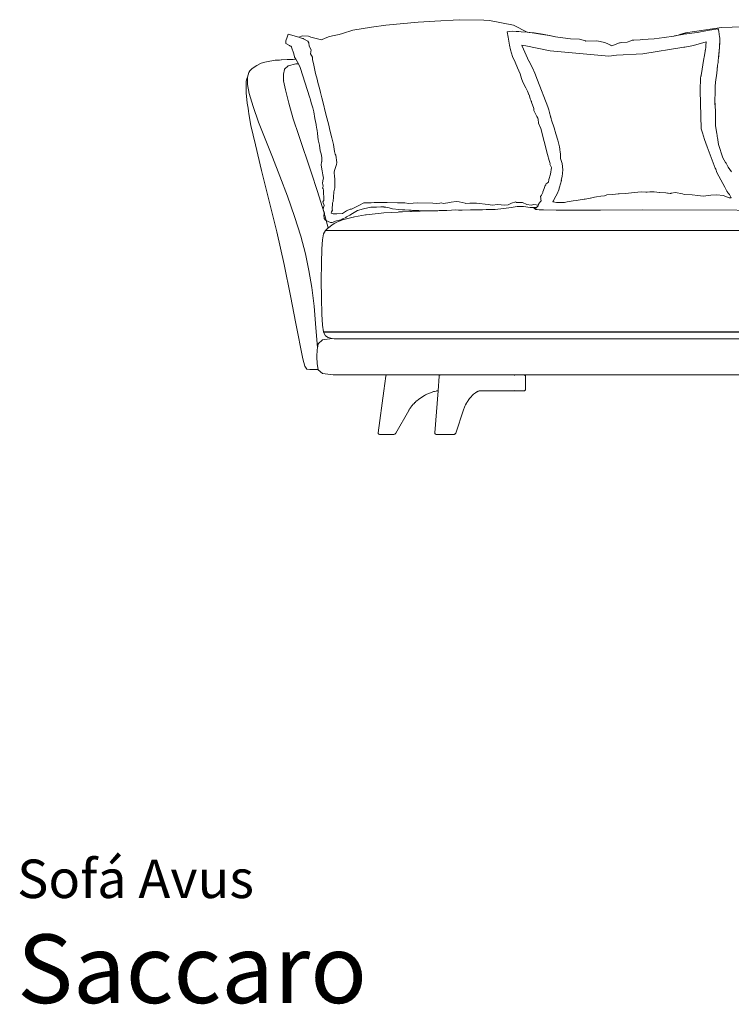
# Model space of a CAD drawing. Units: inches. Extents: x 0 to 19.5, y 0 to 15.7.
# Drawn here: x 0 to 6.1, y 0 to 8.5 of the extents above; entities that cross this region are included whole.
import ezdxf
from ezdxf.enums import TextEntityAlignment as Align

# ---------------------------------------------------------------- set-up
doc = ezdxf.new("R2010")
doc.units = ezdxf.units.IN
doc.header["$LTSCALE"] = 0.03937
doc.header["$MEASUREMENT"] = 0
doc.layers.get('0').update_dxf_attribs({"lineweight": 0})
doc.styles.add('Saccaro', font='arial.ttf', dxfattribs={"height": 0.15748})
doc.styles.get("Standard").update_dxf_attribs({"font": 'arial.ttf'})

msp = doc.modelspace()

# ---------------------------------------------------------------- linework, layer by layer
for p, q in [((2.8876, 8.3715), (3.0487, 8.3989)), ((3.0487, 8.3989), (3.1712, 8.4168)), ((3.4505, 8.4415), (3.1712, 8.4168)), ((3.592, 8.4505), (3.4505, 8.4415)), ((3.592, 8.4505), (3.8022, 8.4629)), ((3.8022, 8.4629), (4.0139, 8.4579)), ((4.0635, 8.4563), (4.0139, 8.4579)), ((4.0635, 8.4563), (4.2707, 8.4144)), ((4.3884, 8.3558), (4.2707, 8.4144)), ((6.0587, 8.3964), (5.7488, 8.3487)), ((5.976, 8.3756), (6.0282, 8.3856)), ((6.0325, 8.3744), (6.0282, 8.3856)), ((6.0587, 8.3964), (6.4776, 8.4095)), ((2.3121, 8.2817), (2.3216, 8.3118)), ((2.3216, 8.3118), (2.3301, 8.3384)), ((2.3301, 8.3384), (2.4227, 8.3117)), ((2.4242, 8.3127), (2.4227, 8.3117)), ((2.4227, 8.3117), (2.4476, 8.3045)), ((2.4476, 8.3045), (2.4547, 8.3025)), ((2.4547, 8.3025), (2.4611, 8.3007)), ((2.5067, 8.3224), (2.4548, 8.3249)), ((2.4611, 8.3007), (2.4642, 8.299)), ((2.4642, 8.299), (2.5017, 8.2789)), ((2.5259, 8.3134), (2.5067, 8.3224)), ((2.5259, 8.3134), (2.6196, 8.29)), ((2.6486, 8.3041), (2.6196, 8.29)), ((2.6486, 8.3041), (2.6862, 8.3186)), ((2.6862, 8.3186), (2.7271, 8.3284)), ((2.7271, 8.3284), (2.7703, 8.3366)), ((2.7703, 8.3366), (2.799, 8.3432)), ((2.8876, 8.3715), (2.799, 8.3432)), ((4.215, 8.3592), (4.2617, 8.3628)), ((4.2244, 8.3117), (4.215, 8.3592)), ((4.2617, 8.3628), (4.2934, 8.3619)), ((4.2987, 8.3625), (4.2934, 8.3619)), ((4.2934, 8.3619), (4.2963, 8.3618)), ((4.2987, 8.3625), (4.2963, 8.3618)), ((4.2963, 8.3618), (4.3143, 8.3613)), ((4.3143, 8.3613), (4.2987, 8.3625)), ((4.3143, 8.3613), (4.3172, 8.3612)), ((4.3172, 8.3612), (4.3362, 8.3597)), ((4.3884, 8.3558), (4.3362, 8.3597)), ((4.3362, 8.3597), (4.3892, 8.3554)), ((4.3886, 8.3557), (4.3884, 8.3558)), ((4.3885, 8.3557), (4.3884, 8.3558)), ((4.3886, 8.3557), (4.3885, 8.3557)), ((4.3913, 8.3555), (4.3886, 8.3557)), ((4.3894, 8.3552), (4.3892, 8.3554)), ((4.3894, 8.3552), (4.3908, 8.3551)), ((4.3908, 8.3551), (4.3898, 8.3554)), ((4.3908, 8.3551), (4.404, 8.354)), ((4.404, 8.354), (4.3913, 8.3555)), ((4.404, 8.354), (4.4048, 8.354)), ((4.4048, 8.354), (4.4096, 8.3534)), ((4.4096, 8.3534), (4.4098, 8.3536)), ((4.4096, 8.3534), (4.4097, 8.3534)), ((4.4097, 8.3534), (4.4099, 8.3534)), ((4.4098, 8.3536), (4.4099, 8.3534)), ((4.4099, 8.3534), (4.4104, 8.3533)), ((4.4104, 8.3533), (4.4133, 8.353)), ((4.4133, 8.353), (4.414, 8.3529)), ((4.414, 8.3529), (4.5391, 8.3336)), ((4.4469, 8.3492), (4.414, 8.3529)), ((4.5207, 8.3377), (4.4469, 8.3492)), ((4.5949, 8.323), (4.5207, 8.3377)), ((4.5391, 8.3336), (4.5762, 8.326)), ((4.5762, 8.326), (4.6313, 8.3155)), ((4.6313, 8.3155), (4.5949, 8.323)), ((4.6313, 8.3155), (4.6504, 8.3118)), ((4.6504, 8.3118), (4.7614, 8.2983)), ((4.7614, 8.2983), (4.8378, 8.2947)), ((4.8378, 8.2947), (4.8906, 8.2798)), ((5.3777, 8.2921), (5.4805, 8.2981)), ((5.4805, 8.2981), (5.5669, 8.3085)), ((5.5669, 8.3085), (5.6505, 8.3219)), ((5.6898, 8.3303), (5.6505, 8.3219)), ((5.6505, 8.3219), (5.6554, 8.3227)), ((5.6554, 8.3227), (5.6879, 8.3296)), ((5.6879, 8.3296), (5.7005, 8.3323)), ((5.6898, 8.3303), (5.6879, 8.3296)), ((5.69, 8.3304), (5.6898, 8.3303)), ((5.7008, 8.3345), (5.69, 8.3304)), ((5.7005, 8.3323), (5.69, 8.3304)), ((5.7005, 8.3323), (5.7074, 8.3338)), ((5.7488, 8.3487), (5.7008, 8.3345)), ((5.7074, 8.3338), (5.7252, 8.3368)), ((5.7252, 8.3368), (5.7472, 8.3406)), ((5.7424, 8.3399), (5.7252, 8.3368)), ((5.7472, 8.3406), (5.7424, 8.3399)), ((5.7472, 8.3406), (5.76, 8.3427)), ((5.7526, 8.3412), (5.7472, 8.3406)), ((5.76, 8.3427), (5.8509, 8.3541)), ((5.8788, 8.3583), (5.8509, 8.3541)), ((5.8509, 8.3541), (5.8678, 8.3561)), ((5.8678, 8.3561), (5.8788, 8.3583)), ((5.8788, 8.3583), (5.9425, 8.3706)), ((5.9425, 8.3706), (5.9573, 8.3723)), ((5.9573, 8.3723), (5.9752, 8.3756)), ((5.9752, 8.3756), (5.976, 8.3756)), ((6.0377, 8.3607), (6.0325, 8.3744)), ((6.0437, 8.3155), (6.0377, 8.3607)), ((6.0449, 8.3066), (6.0437, 8.3155)), ((6.0449, 8.3066), (6.0443, 8.2769)), ((2.3103, 8.259), (2.3121, 8.2817)), ((2.3385, 8.2436), (2.3103, 8.259)), ((2.3439, 8.2406), (2.3385, 8.2436)), ((2.3464, 8.2393), (2.3439, 8.2406)), ((2.3521, 8.2361), (2.3464, 8.2393)), ((2.3533, 8.2355), (2.3521, 8.2361)), ((2.3533, 8.2355), (2.3598, 8.2286)), ((2.3598, 8.2286), (2.3615, 8.2268)), ((2.3806, 8.17), (2.3615, 8.2268)), ((2.5017, 8.2789), (2.5087, 8.2639)), ((2.5087, 8.2639), (2.5121, 8.2348)), ((2.5121, 8.2348), (2.53, 8.2037)), ((4.2368, 8.2451), (4.2448, 8.2027)), ((4.3455, 8.2351), (4.3413, 8.2448)), ((4.377, 8.2372), (4.3413, 8.2448)), ((4.3561, 8.2109), (4.3455, 8.2351)), ((4.3562, 8.2107), (4.3561, 8.2109)), ((4.3774, 8.2371), (4.377, 8.2372)), ((4.8906, 8.2798), (4.8922, 8.2793)), ((4.8922, 8.2793), (4.9882, 8.2803)), ((4.9882, 8.2803), (5.0558, 8.2657)), ((5.0867, 8.2524), (5.0558, 8.2657)), ((5.0867, 8.2524), (5.105, 8.2437)), ((5.105, 8.2437), (5.1074, 8.2425)), ((5.1086, 8.2419), (5.1074, 8.2425)), ((5.1086, 8.2419), (5.1094, 8.2416)), ((5.1094, 8.2416), (5.1168, 8.238)), ((5.1168, 8.238), (5.182, 8.2627)), ((5.182, 8.2627), (5.1822, 8.2628)), ((5.1822, 8.2628), (5.1878, 8.2649)), ((5.1878, 8.2649), (5.1963, 8.2654)), ((5.1963, 8.2654), (5.248, 8.2687)), ((5.248, 8.2687), (5.281, 8.2821)), ((5.281, 8.2821), (5.2924, 8.2868)), ((5.2924, 8.2868), (5.3064, 8.2876)), ((5.3606, 8.291), (5.3064, 8.2876)), ((5.361, 8.2911), (5.3606, 8.291)), ((5.361, 8.2911), (5.3777, 8.2921)), ((5.3835, 8.1681), (5.7347, 8.2259)), ((5.744, 8.2275), (5.7347, 8.2259)), ((5.744, 8.2275), (5.818, 8.2397)), ((5.9269, 8.2711), (5.818, 8.2397)), ((5.9219, 8.2094), (5.9241, 8.2214)), ((5.9241, 8.2214), (5.9252, 8.2402)), ((5.9252, 8.2402), (5.9269, 8.2711)), ((6.0424, 8.2269), (6.0336, 8.1419)), ((6.0392, 8.1894), (6.0424, 8.2269)), ((6.0424, 8.2272), (6.0425, 8.228)), ((6.0424, 8.2269), (6.0424, 8.2272)), ((6.0425, 8.228), (6.0432, 8.2369)), ((6.0435, 8.2383), (6.0432, 8.2369)), ((6.0436, 8.2417), (6.0435, 8.2383)), ((6.0443, 8.2769), (6.0436, 8.2417)), ((6.0436, 8.2417), (6.0447, 8.2549)), ((6.0447, 8.2549), (6.0443, 8.2769)), ((2.3861, 8.1411), (2.3849, 8.1429)), ((2.3989, 8.1229), (2.3861, 8.1411)), ((2.524, 8.1701), (2.53, 8.2037)), ((2.524, 8.1701), (2.5395, 8.1403)), ((2.5395, 8.1403), (2.5405, 8.1205)), ((4.2628, 8.1473), (4.2448, 8.2027)), ((4.2837, 8.0984), (4.2628, 8.1473)), ((4.4031, 8.1074), (4.3787, 8.1585)), ((5.091, 8.1503), (4.5846, 8.195)), ((5.091, 8.1503), (5.1552, 8.1573)), ((5.1552, 8.1573), (5.3835, 8.1681)), ((5.91, 8.1403), (5.9083, 8.1298)), ((5.91, 8.1403), (5.9186, 8.1887)), ((5.9205, 8.2007), (5.9186, 8.1887)), ((5.9206, 8.2012), (5.9205, 8.2007)), ((5.9219, 8.2094), (5.9206, 8.2012)), ((6.0319, 8.1219), (6.0324, 8.1264)), ((6.0324, 8.1264), (6.036, 8.1575)), ((6.0336, 8.1419), (6.0324, 8.1264)), ((6.036, 8.1575), (6.0392, 8.1894)), ((2.023, 8.0437), (2.0017, 8.0236)), ((2.0606, 8.0683), (2.023, 8.0437)), ((2.0606, 8.0683), (2.0985, 8.0886)), ((2.0985, 8.0886), (2.1295, 8.0967)), ((2.1295, 8.0967), (2.1449, 8.1008)), ((2.2197, 8.1143), (2.1449, 8.1008)), ((2.2197, 8.1143), (2.2395, 8.1153)), ((2.2395, 8.1153), (2.2568, 8.1162)), ((2.2568, 8.1162), (2.2707, 8.1169)), ((2.2568, 8.1162), (2.2572, 8.1166)), ((2.2707, 8.1169), (2.2742, 8.117)), ((2.2742, 8.117), (2.3222, 8.1194)), ((2.3328, 8.0667), (2.3011, 8.0377)), ((2.3222, 8.1194), (2.3578, 8.1212)), ((2.3299, 8.0653), (2.3299, 8.0654)), ((2.3328, 8.0667), (2.3966, 8.0823)), ((2.3578, 8.1212), (2.3743, 8.122)), ((2.3743, 8.122), (2.3989, 8.1229)), ((2.3955, 8.0828), (2.3956, 8.0827)), ((2.3966, 8.0823), (2.4202, 8.0844)), ((2.4202, 8.0844), (2.3989, 8.1229)), ((2.4202, 8.0842), (2.4202, 8.0844)), ((2.4202, 8.0842), (2.4348, 8.0529)), ((2.5405, 8.1205), (2.5527, 8.0713)), ((2.5527, 8.0713), (2.5567, 8.0439)), ((2.5567, 8.0439), (2.5677, 7.9996)), ((4.2837, 8.0984), (4.305, 8.0482)), ((4.305, 8.0482), (4.3271, 7.9984)), ((4.4031, 8.1074), (4.4033, 8.107)), ((4.4035, 8.1065), (4.4033, 8.107)), ((4.4042, 8.1051), (4.4035, 8.1065)), ((4.4046, 8.1047), (4.4042, 8.1051)), ((4.4046, 8.1047), (4.4334, 8.0486)), ((4.4548, 8.0043), (4.4334, 8.0486)), ((6.02, 8.0035), (6.0264, 8.0732)), ((6.0253, 8.0654), (6.02, 8.0035)), ((6.0264, 8.0732), (6.0253, 8.0654)), ((6.0297, 8.0958), (6.0264, 8.0732)), ((6.0319, 8.1219), (6.0297, 8.0958)), ((1.9803, 7.9684), (1.9755, 7.9552)), ((1.9803, 7.9684), (1.9936, 8.0075)), ((1.9803, 7.9684), (1.9806, 7.9069)), ((2.0017, 8.0236), (1.9936, 8.0075)), ((2.2904, 7.9956), (2.2997, 8.0361)), ((2.2904, 7.9956), (2.2906, 7.989)), ((2.2906, 7.989), (2.2915, 7.9897)), ((2.2906, 7.989), (2.292, 7.9513)), ((2.2997, 8.0361), (2.3002, 8.0382)), ((2.2997, 8.0361), (2.3011, 8.0377)), ((2.5677, 7.9996), (2.5809, 7.9528)), ((4.3388, 7.9584), (4.3271, 7.9984)), ((4.3509, 7.9248), (4.3388, 7.9584)), ((4.4548, 8.0043), (4.4779, 7.942)), ((5.88, 7.9601), (5.8798, 7.9538)), ((5.883, 7.976), (5.88, 7.9601)), ((5.884, 7.9817), (5.883, 7.976)), ((5.8844, 7.9837), (5.884, 7.9817)), ((6.0074, 7.9247), (6.02, 8.0035)), ((1.9708, 7.8812), (1.9707, 7.8347)), ((1.9708, 7.8812), (1.9715, 7.9358)), ((1.9715, 7.9358), (1.9755, 7.9552)), ((1.9963, 7.8278), (1.9806, 7.9069)), ((2.292, 7.9513), (2.2928, 7.9519)), ((2.292, 7.9508), (2.2928, 7.9514)), ((2.292, 7.9513), (2.292, 7.9508)), ((2.2929, 7.951), (2.292, 7.9503)), ((2.292, 7.9508), (2.292, 7.9503)), ((2.292, 7.9503), (2.2924, 7.9389)), ((2.2925, 7.9381), (2.2924, 7.9389)), ((2.2925, 7.9381), (2.2934, 7.9389)), ((2.3073, 7.8587), (2.2925, 7.9381)), ((2.588, 7.9243), (2.5809, 7.9528)), ((2.6047, 7.8636), (2.588, 7.9243)), ((4.3509, 7.9248), (4.376, 7.8775)), ((4.376, 7.8775), (4.3896, 7.8489)), ((5.877, 7.8908), (5.8764, 7.8778)), ((5.8764, 7.8778), (5.8769, 7.864)), ((5.8771, 7.8738), (5.8769, 7.864)), ((5.877, 7.8908), (5.8771, 7.8923)), ((5.8772, 7.8811), (5.877, 7.8908)), ((5.8771, 7.8932), (5.8771, 7.8969)), ((5.8771, 7.8923), (5.8771, 7.8932)), ((5.8772, 7.8811), (5.8771, 7.8781)), ((5.8771, 7.8781), (5.8772, 7.8756)), ((5.8771, 7.8738), (5.8772, 7.8756)), ((5.8772, 7.8552), (5.8771, 7.8738)), ((5.8785, 7.9263), (5.8781, 7.9215)), ((6.0059, 7.8886), (6.004, 7.824)), ((6.0048, 7.8608), (6.0059, 7.8886)), ((6.0059, 7.8886), (6.0074, 7.9247)), ((1.9707, 7.8347), (1.9796, 7.7466)), ((2.0299, 7.7162), (1.9963, 7.8278)), ((2.3073, 7.8587), (2.3363, 7.7458)), ((2.5184, 7.7921), (2.5209, 7.7844)), ((2.6097, 7.8371), (2.6047, 7.8636)), ((2.6097, 7.8371), (2.6199, 7.7911)), ((2.6306, 7.7584), (2.6199, 7.7911)), ((4.3969, 7.8354), (4.3896, 7.8489)), ((4.4031, 7.818), (4.3969, 7.8354)), ((4.4031, 7.818), (4.4037, 7.816)), ((4.4037, 7.816), (4.4133, 7.7855)), ((5.8769, 7.864), (5.8769, 7.8637)), ((5.8769, 7.8637), (5.8769, 7.8635)), ((5.8769, 7.8635), (5.8772, 7.8552)), ((5.8772, 7.8549), (5.8772, 7.8552)), ((5.8772, 7.8539), (5.8772, 7.8549)), ((6.004, 7.824), (6.0035, 7.7813)), ((1.9796, 7.7466), (1.9796, 7.7463)), ((1.9796, 7.7463), (1.9865, 7.7024)), ((1.9865, 7.7024), (1.9906, 7.6762)), ((2.077, 7.5826), (2.0299, 7.7162)), ((2.3759, 7.6118), (2.3363, 7.7458)), ((2.53, 7.7488), (2.5209, 7.7844)), ((2.53, 7.7488), (2.5429, 7.7043)), ((2.6555, 7.6497), (2.6306, 7.7584)), ((4.4133, 7.7855), (4.4148, 7.7816)), ((4.4148, 7.7816), (4.4182, 7.7704)), ((4.4223, 7.7629), (4.4182, 7.7704)), ((4.4239, 7.7583), (4.4223, 7.7629)), ((4.4239, 7.7583), (4.4257, 7.7539)), ((4.4257, 7.7539), (4.426, 7.753)), ((4.4259, 7.7527), (4.4257, 7.7539)), ((4.445, 7.6986), (4.4259, 7.7527)), ((4.5655, 7.7143), (4.5708, 7.6956)), ((6.0035, 7.7813), (6.003, 7.7447)), ((6.003, 7.7447), (6.008, 7.6828)), ((6.0065, 7.7128), (6.0035, 7.7813)), ((6.008, 7.6828), (6.0065, 7.7128)), ((1.9906, 7.6762), (1.9942, 7.6546)), ((1.9942, 7.6546), (2.011, 7.5532)), ((2.5519, 7.6711), (2.5607, 7.6147)), ((2.6802, 7.555), (2.6555, 7.6497)), ((4.445, 7.6986), (4.4449, 7.6836)), ((4.4634, 7.6468), (4.4449, 7.6836)), ((4.4687, 7.6367), (4.4634, 7.6468)), ((4.4687, 7.6367), (4.4691, 7.6358)), ((4.4691, 7.6358), (4.4717, 7.631)), ((4.4789, 7.6172), (4.4717, 7.631)), ((4.5732, 7.6866), (4.5708, 7.6956)), ((4.579, 7.6659), (4.5732, 7.6866)), ((4.58, 7.6624), (4.579, 7.6659)), ((4.5881, 7.6334), (4.58, 7.6624)), ((4.5881, 7.6334), (4.5897, 7.6271)), ((4.5897, 7.6271), (4.5904, 7.6246)), ((4.5904, 7.6246), (4.594, 7.6114)), ((6.0081, 7.68), (6.0078, 7.6334)), ((6.0078, 7.6334), (6.0089, 7.6652)), ((6.0078, 7.6334), (6.0091, 7.5862)), ((6.0081, 7.681), (6.008, 7.6828)), ((6.0081, 7.68), (6.0081, 7.681)), ((6.0089, 7.6652), (6.0081, 7.68)), ((2.0516, 7.3875), (2.011, 7.5532)), ((2.1331, 7.4374), (2.077, 7.5826)), ((2.3759, 7.6118), (2.4228, 7.4685)), ((2.5725, 7.5609), (2.5607, 7.6147)), ((2.5734, 7.5552), (2.5725, 7.5609)), ((2.5781, 7.5228), (2.5734, 7.5552)), ((2.6802, 7.555), (2.6906, 7.5135)), ((4.4833, 7.6068), (4.4789, 7.6172)), ((4.4833, 7.6068), (4.4855, 7.5745)), ((4.5052, 7.5272), (4.4855, 7.5745)), ((4.594, 7.6114), (4.5944, 7.6105)), ((4.5944, 7.6105), (4.5973, 7.5997)), ((4.5973, 7.5997), (4.5978, 7.5983)), ((4.5978, 7.5983), (4.6198, 7.5345)), ((4.6198, 7.5345), (4.6353, 7.4822)), ((6.007, 7.5544), (6.0072, 7.5756)), ((6.0191, 7.4806), (6.007, 7.5544)), ((6.0091, 7.5862), (6.0072, 7.5756)), ((2.5303, 7.1526), (2.4228, 7.4685)), ((2.5781, 7.5228), (2.58, 7.5122)), ((2.58, 7.5122), (2.5787, 7.5215)), ((2.5838, 7.4843), (2.58, 7.5122)), ((2.5907, 7.4313), (2.5838, 7.4843)), ((2.6906, 7.5135), (2.7067, 7.4476)), ((4.6353, 7.4822), (4.6509, 7.4265)), ((5.8952, 7.4898), (5.8845, 7.5243)), ((5.9127, 7.432), (5.8952, 7.4898)), ((6.0209, 7.4696), (6.0191, 7.4806)), ((6.0209, 7.4696), (6.0221, 7.4654)), ((6.0221, 7.4654), (6.0229, 7.457)), ((6.024, 7.4501), (6.0229, 7.457)), ((6.0333, 7.3901), (6.024, 7.4501)), ((2.1018, 7.1677), (2.0516, 7.3875)), ((2.1954, 7.2821), (2.1331, 7.4374)), ((2.6021, 7.3848), (2.5907, 7.4313)), ((2.6079, 7.335), (2.6021, 7.3848)), ((2.7067, 7.4476), (2.7208, 7.3913)), ((2.7208, 7.3913), (2.7307, 7.3293)), ((4.6541, 7.4156), (4.6672, 7.3705)), ((4.6674, 7.3488), (4.6672, 7.3705)), ((5.9353, 7.3713), (5.9127, 7.432)), ((6.0044, 7.1852), (5.9353, 7.3713)), ((2.1954, 7.2821), (2.2608, 7.1178)), ((2.6155, 7.3109), (2.6079, 7.335)), ((2.6225, 7.2782), (2.6155, 7.3109)), ((2.7347, 7.3064), (2.7307, 7.3293)), ((2.7425, 7.2969), (2.7347, 7.3064)), ((2.7425, 7.2969), (2.751, 7.2343)), ((4.5767, 7.2511), (4.562, 7.3032)), ((4.6727, 7.3208), (4.675, 7.3115)), ((4.6752, 7.2702), (4.675, 7.3115)), ((2.6181, 7.2397), (2.6147, 7.2138)), ((2.6147, 7.2138), (2.625, 7.1641)), ((2.6219, 7.2421), (2.6181, 7.2397)), ((2.6219, 7.2421), (2.6225, 7.2782)), ((2.7321, 7.1751), (2.7465, 7.2193)), ((2.7465, 7.2193), (2.751, 7.2343)), ((4.5833, 7.2355), (4.5767, 7.2511)), ((4.5833, 7.2355), (4.5809, 7.2439)), ((4.5857, 7.2272), (4.5832, 7.2199)), ((4.5832, 7.2199), (4.5963, 7.1926)), ((4.5833, 7.2355), (4.5857, 7.2272)), ((4.5863, 7.2286), (4.584, 7.234)), ((4.5863, 7.2286), (4.5857, 7.2272)), ((4.6752, 7.2702), (4.6893, 7.2258)), ((4.6893, 7.2258), (4.6959, 7.1719)), ((6.0933, 7.2352), (6.0703, 7.2749)), ((6.0933, 7.2352), (6.0989, 7.2296)), ((6.0989, 7.2296), (6.1174, 7.194)), ((2.1652, 6.9136), (2.1018, 7.1677)), ((2.3258, 6.9469), (2.2608, 7.1178)), ((2.5303, 7.1526), (2.5852, 6.9857)), ((2.625, 7.1641), (2.6288, 7.1297)), ((2.6342, 7.0996), (2.6288, 7.1297)), ((2.7317, 7.1738), (2.7287, 7.1537)), ((2.7287, 7.1537), (2.7313, 7.1101)), ((2.7313, 7.1101), (2.7322, 7.0996)), ((2.7321, 7.1751), (2.7317, 7.1738)), ((4.5727, 7.0897), (4.5885, 7.1355)), ((4.5963, 7.1926), (4.5885, 7.1355)), ((4.6901, 7.1155), (4.6816, 7.0826)), ((6.0044, 7.1852), (6.0099, 7.1769)), ((6.0205, 7.1497), (6.0099, 7.1769)), ((6.0205, 7.1497), (6.0891, 7.0228)), ((6.1444, 7.1544), (6.1174, 7.194)), ((2.6272, 7.0554), (2.6278, 7.0592)), ((2.6272, 7.0554), (2.6289, 7.0484)), ((2.6276, 7.0185), (2.6335, 7.0294)), ((2.6277, 7.0597), (2.6331, 7.093)), ((2.6278, 7.0592), (2.6277, 7.0597)), ((2.6289, 7.0484), (2.6335, 7.0294)), ((2.6331, 7.093), (2.6342, 7.0996)), ((2.7333, 7.0594), (2.7322, 7.0996)), ((2.7333, 7.0181), (2.7333, 7.0594)), ((4.5418, 7.0382), (4.5341, 7.011)), ((4.5418, 7.0382), (4.548, 7.0444)), ((4.548, 7.0444), (4.5523, 7.0556)), ((4.5607, 7.0587), (4.5523, 7.0556)), ((4.5626, 7.0593), (4.5607, 7.0587)), ((4.5626, 7.0593), (4.57, 7.0668)), ((4.5727, 7.0897), (4.57, 7.0668)), ((4.666, 7.0229), (4.6817, 7.0799)), ((4.6816, 7.0826), (4.6817, 7.0799)), ((2.3869, 6.7719), (2.3258, 6.9469)), ((2.5852, 6.9857), (2.6377, 6.8123)), ((2.6276, 7.0185), (2.6318, 7.01)), ((2.6318, 7.01), (2.6333, 7.0071)), ((2.6333, 7.0071), (2.6359, 6.9994)), ((2.7255, 6.9837), (2.7253, 6.9785)), ((2.7255, 6.9837), (2.7333, 7.0181)), ((4.5032, 6.9436), (4.5099, 6.9552)), ((4.5032, 6.9436), (4.5049, 6.9283)), ((4.5099, 6.9552), (4.5199, 6.9723)), ((4.5199, 6.9723), (4.5219, 6.9761)), ((4.5219, 6.9761), (4.5227, 6.9825)), ((4.5227, 6.9825), (4.5344, 7.0106)), ((4.5341, 7.011), (4.5344, 7.0106)), ((4.6181, 6.9143), (4.6514, 6.9787)), ((4.652, 6.9803), (4.6514, 6.9787)), ((4.6538, 6.9857), (4.652, 6.9803)), ((4.659, 7.0016), (4.6538, 6.9857)), ((4.6618, 7.0102), (4.659, 7.0016)), ((4.6618, 7.0102), (4.6637, 7.0157)), ((4.666, 7.0229), (4.6637, 7.0157)), ((5.0228, 6.9451), (4.9828, 6.9394)), ((5.0537, 6.9495), (5.0228, 6.9451)), ((5.0228, 6.9451), (5.054, 6.9493)), ((5.0537, 6.9495), (5.0739, 6.9574)), ((5.0739, 6.9574), (5.1258, 6.9589)), ((5.1258, 6.9589), (5.1695, 6.9646)), ((5.1796, 6.9655), (5.1695, 6.9646)), ((5.2344, 6.9697), (5.1796, 6.9655)), ((5.1801, 6.9654), (5.1797, 6.9653)), ((5.3681, 6.9835), (5.3099, 6.9765)), ((5.3681, 6.9835), (5.4093, 6.9804)), ((5.4093, 6.9804), (5.415, 6.9803)), ((5.4093, 6.9804), (5.4174, 6.9798)), ((5.4174, 6.9798), (5.4197, 6.9801)), ((5.4197, 6.9801), (5.4421, 6.9835)), ((5.4421, 6.9835), (5.4805, 6.9826)), ((5.4805, 6.9826), (5.5263, 6.9764)), ((5.5286, 6.9762), (5.5794, 6.9746)), ((5.5794, 6.9746), (5.5954, 6.9716)), ((5.5954, 6.9716), (5.6008, 6.9706)), ((5.6008, 6.9706), (5.6181, 6.9693)), ((5.6229, 6.9699), (5.6262, 6.9705)), ((5.6262, 6.9705), (5.6634, 6.9782)), ((5.6634, 6.9782), (5.7227, 6.967)), ((5.7227, 6.967), (5.7376, 6.9603)), ((5.7376, 6.9603), (5.8085, 6.9565)), ((5.8085, 6.9565), (5.8546, 6.9515)), ((5.9029, 6.9457), (5.8546, 6.9515)), ((5.9029, 6.9457), (5.9692, 6.9549)), ((6.0206, 6.9567), (5.9692, 6.9549)), ((6.0206, 6.9567), (6.0749, 6.9516)), ((6.1242, 6.9329), (6.0749, 6.9516)), ((6.0891, 7.0228), (6.1068, 6.9884)), ((6.1068, 6.9884), (6.1127, 6.9769)), ((6.1173, 6.972), (6.1127, 6.9769)), ((6.1296, 6.9591), (6.1173, 6.972)), ((6.1296, 6.9591), (6.1403, 6.9362)), ((2.1652, 6.9136), (2.233, 6.6391)), ((4.4617, 6.8416), (4.4831, 6.863)), ((4.4861, 6.8779), (4.4831, 6.863)), ((4.503, 6.9006), (4.4861, 6.8779)), ((4.5077, 6.9033), (4.503, 6.9006)), ((4.5049, 6.9283), (4.5067, 6.9122)), ((4.5067, 6.9122), (4.5068, 6.9117)), ((4.5068, 6.9117), (4.5077, 6.9033)), ((4.6077, 6.899), (4.6135, 6.9062)), ((4.6114, 6.898), (4.6077, 6.899)), ((4.6398, 6.8908), (4.6114, 6.898)), ((4.6135, 6.9062), (4.6136, 6.9063)), ((4.6136, 6.9063), (4.616, 6.9107)), ((4.616, 6.9107), (4.6163, 6.9111)), ((4.6163, 6.9111), (4.6173, 6.913)), ((4.6173, 6.913), (4.6181, 6.9143)), ((4.6861, 6.8923), (4.6398, 6.8908)), ((4.6861, 6.8923), (4.7103, 6.8915)), ((4.7103, 6.8915), (4.7326, 6.8966)), ((4.7326, 6.8966), (4.7836, 6.9051)), ((4.7836, 6.9051), (4.8097, 6.9099)), ((4.8779, 6.9197), (4.8097, 6.9099)), ((4.8779, 6.9197), (4.8819, 6.919)), ((4.8846, 6.9197), (4.8819, 6.919)), ((4.8849, 6.9196), (4.8846, 6.9197)), ((4.8849, 6.9196), (4.888, 6.9203)), ((4.888, 6.9203), (4.9427, 6.9313)), ((4.9312, 6.9287), (4.9427, 6.9313)), ((4.9427, 6.9313), (4.9672, 6.9368)), ((4.9672, 6.9368), (4.9828, 6.9394)), ((6.1437, 6.9309), (6.1242, 6.9329)), ((6.1403, 6.9362), (6.1405, 6.9361)), ((6.1405, 6.9361), (6.1404, 6.9358)), ((6.1437, 6.9309), (6.1404, 6.9358)), ((6.1439, 6.9308), (6.1405, 6.9361)), ((6.1439, 6.9308), (6.1437, 6.9309)), ((2.4397, 6.6033), (2.3869, 6.7719)), ((2.6377, 6.8123), (2.6756, 6.6733)), ((2.9008, 6.7688), (2.9977, 6.7861)), ((3.002, 6.7867), (2.9977, 6.7861)), ((3.002, 6.7867), (3.1307, 6.8006)), ((3.1307, 6.8006), (3.1544, 6.802)), ((3.1544, 6.802), (3.2209, 6.806)), ((3.2209, 6.806), (3.2793, 6.8095)), ((3.2793, 6.8095), (3.2843, 6.8098)), ((3.2843, 6.8098), (3.3065, 6.8111)), ((3.3118, 6.8113), (3.3065, 6.8111)), ((3.3138, 6.8113), (3.3118, 6.8113)), ((3.3148, 6.8113), (3.3138, 6.8113)), ((3.3148, 6.8113), (3.5433, 6.8197)), ((3.5231, 6.8192), (3.3148, 6.8113)), ((3.5231, 6.8192), (3.5433, 6.8197)), ((3.6316, 6.8221), (3.5433, 6.8197)), ((3.6973, 6.8239), (3.6316, 6.8221)), ((3.7743, 6.8259), (3.775, 6.8259)), ((3.796, 6.8262), (3.8219, 6.8266)), ((3.8219, 6.8266), (3.8258, 6.8267)), ((3.8258, 6.8267), (3.8272, 6.8267)), ((3.8272, 6.8267), (3.9011, 6.8279)), ((3.9011, 6.8279), (4.0014, 6.8295)), ((4.0014, 6.8295), (4.0039, 6.8296)), ((4.0039, 6.8296), (4.0358, 6.8301)), ((4.0768, 6.8306), (4.0358, 6.8301)), ((4.1025, 6.8309), (4.0768, 6.8306)), ((4.4533, 6.8392), (4.4453, 6.8399)), ((4.4527, 6.8364), (4.4453, 6.8399)), ((4.4624, 6.8318), (4.4527, 6.8364)), ((4.4533, 6.8392), (4.4617, 6.8416)), ((4.4624, 6.8318), (4.4706, 6.8305)), ((4.4706, 6.8305), (4.4744, 6.8299)), ((4.4744, 6.8299), (4.4908, 6.8275)), ((4.5296, 6.8271), (4.4908, 6.8275)), ((4.637, 6.8261), (4.5296, 6.8271)), ((4.671, 6.8258), (4.637, 6.8261)), ((4.671, 6.8258), (4.6823, 6.8257)), ((4.6823, 6.8257), (4.7672, 6.8253)), ((5.0199, 6.8243), (4.7672, 6.8253)), ((5.3762, 6.8272), (5.0199, 6.8243)), ((2.6773, 6.6746), (2.7089, 6.6984)), ((2.7089, 6.6984), (2.7336, 6.7127)), ((2.7336, 6.7127), (2.7501, 6.7225)), ((2.7336, 6.7127), (2.7497, 6.7221)), ((2.7993, 6.7436), (2.7501, 6.7225)), ((2.8686, 6.761), (2.7993, 6.7436)), ((2.8916, 6.7664), (2.8686, 6.761)), ((2.8926, 6.7665), (2.8916, 6.7664)), ((2.9008, 6.7688), (2.8926, 6.7665)), ((2.233, 6.6391), (2.2959, 6.3578)), ((2.4397, 6.6033), (2.4796, 6.4516)), ((2.6259, 6.5718), (2.6358, 6.6211)), ((2.6358, 6.6211), (2.6516, 6.6508)), ((2.6516, 6.6508), (2.6539, 6.6508)), ((2.6527, 6.6521), (2.6756, 6.6733)), ((2.6568, 6.6521), (2.6527, 6.6521)), ((2.6539, 6.6508), (2.6527, 6.6521)), ((2.6539, 6.6508), (2.6559, 6.6508)), ((12.1689, 6.6508), (2.6559, 6.6508)), ((2.6568, 6.6521), (12.1699, 6.6521)), ((2.6756, 6.6733), (2.6763, 6.6739)), ((2.6763, 6.6739), (2.6773, 6.6746)), ((2.6204, 6.4926), (2.6259, 6.5718)), ((2.51, 6.3073), (2.4796, 6.4516)), ((2.6171, 6.3703), (2.6204, 6.4926)), ((2.2959, 6.3578), (2.352, 6.0889)), ((2.616, 6.2224), (2.6171, 6.3703)), ((2.51, 6.3073), (2.5344, 6.1612)), ((2.6171, 6.0682), (2.616, 6.2224)), ((2.5542, 6.0008), (2.5344, 6.1612)), ((2.352, 6.0889), (2.3989, 5.8515)), ((2.6204, 5.9308), (2.6171, 6.0682)), ((2.5542, 6.0008), (2.5706, 5.814)), ((2.6259, 5.8364), (2.6204, 5.9308)), ((2.3989, 5.8515), (2.4572, 5.5471)), ((2.583, 5.6456), (2.5706, 5.814)), ((2.6259, 5.8364), (2.6356, 5.7788)), ((2.639, 5.7788), (2.6356, 5.7788)), ((2.6362, 5.7768), (2.639, 5.7788)), ((2.652, 5.7459), (2.6362, 5.7768)), ((2.6413, 5.7788), (2.639, 5.7788)), ((2.6413, 5.7788), (2.7274, 5.7788)), ((2.6418, 5.7769), (2.7244, 5.7769)), ((2.7274, 5.7788), (2.7244, 5.7769)), ((2.7244, 5.7769), (2.7304, 5.7769)), ((2.7304, 5.7788), (2.7274, 5.7788)), ((2.7304, 5.7769), (2.7304, 5.7788)), ((2.8089, 5.7788), (2.7304, 5.7788)), ((2.8091, 5.7769), (2.7304, 5.7769)), ((2.8089, 5.7788), (2.8091, 5.7769)), ((2.8137, 5.7788), (2.8089, 5.7788)), ((2.8091, 5.7769), (2.8138, 5.7769)), ((2.8137, 5.7788), (2.8138, 5.7769)), ((2.8146, 5.7788), (2.8137, 5.7788)), ((2.8138, 5.7769), (2.8148, 5.7769)), ((2.8148, 5.7769), (2.8146, 5.7788)), ((11.3584, 5.7788), (2.8146, 5.7788)), ((2.8148, 5.7769), (11.3585, 5.7769)), ((2.5892, 5.6773), (2.5834, 5.6399)), ((2.627, 5.7111), (2.5892, 5.6773)), ((2.7111, 5.7214), (2.627, 5.7111)), ((2.6763, 5.7308), (2.652, 5.7459)), ((2.7089, 5.7216), (2.6763, 5.7308)), ((2.7111, 5.7214), (2.7089, 5.7216)), ((2.7279, 5.7197), (2.7111, 5.7214)), ((2.5814, 5.6268), (2.5787, 5.5659)), ((2.5834, 5.6399), (2.5814, 5.6268)), ((2.583, 5.6456), (2.5834, 5.6399)), ((2.4737, 5.4835), (2.4572, 5.5471)), ((2.5787, 5.5659), (2.5814, 5.5049)), ((2.5814, 5.5049), (2.5892, 5.4549)), ((2.4915, 5.4581), (2.4737, 5.4835)), ((2.4915, 5.4581), (2.5179, 5.4554)), ((2.5179, 5.4554), (2.5344, 5.4551)), ((2.5314, 5.4562), (2.5186, 5.4559)), ((2.5516, 5.4562), (2.5314, 5.4562)), ((2.5344, 5.4551), (2.571, 5.4548)), ((2.574, 5.4558), (2.5516, 5.4562)), ((2.571, 5.4548), (2.5892, 5.4548)), ((2.5892, 5.4549), (2.574, 5.4558)), ((2.5892, 5.4549), (2.5892, 5.4548)), ((2.5892, 5.4548), (2.5892, 5.4545)), ((2.627, 5.4206), (2.5892, 5.4545)), ((2.627, 5.4206), (2.7194, 5.4093)), ((2.7194, 5.4093), (3.2761, 5.4093)), ((3.1707, 5.3976), (3.1554, 5.2727)), ((3.1721, 5.4024), (3.1707, 5.3976)), ((3.1745, 5.4059), (3.1721, 5.4024)), ((3.1748, 5.4062), (3.1745, 5.4059)), ((3.1748, 5.4062), (3.1786, 5.4084)), ((3.1786, 5.4084), (3.1831, 5.4091)), ((3.1831, 5.4091), (3.6423, 5.4091)), ((3.7273, 5.4093), (3.2761, 5.4093)), ((3.6303, 5.3987), (3.6212, 5.2732)), ((3.6306, 5.4006), (3.6303, 5.3987)), ((3.6306, 5.4006), (3.6309, 5.4014)), ((3.6309, 5.4014), (3.6312, 5.4028)), ((3.6312, 5.4028), (3.6315, 5.4034)), ((3.6315, 5.4034), (3.6329, 5.4057)), ((3.6318, 5.4044), (3.6315, 5.4034)), ((3.6329, 5.4057), (3.6318, 5.4044)), ((3.6329, 5.4057), (3.6339, 5.4072)), ((3.6366, 5.408), (3.6339, 5.4072)), ((3.6366, 5.408), (3.6389, 5.4088)), ((3.6389, 5.4088), (3.6423, 5.4091)), ((4.2748, 5.4091), (3.6423, 5.4091)), ((3.7273, 5.4093), (4.3738, 5.4093)), ((4.2793, 5.4084), (4.2748, 5.4091)), ((4.2748, 5.4091), (4.3612, 5.4091)), ((4.2826, 5.4063), (4.2793, 5.4084)), ((4.3649, 5.4084), (4.3612, 5.4091)), ((4.3672, 5.4076), (4.3649, 5.4084)), ((4.3672, 5.4076), (4.3697, 5.4058)), ((4.3697, 5.4058), (4.3707, 5.4046)), ((4.3707, 5.4046), (4.3722, 5.4012)), ((4.3722, 5.4012), (4.3727, 5.3971)), ((4.3727, 5.2852), (4.3727, 5.3971)), ((7.4093, 5.4093), (4.3738, 5.4093)), ((3.1554, 5.2727), (3.1069, 4.9105)), ((3.5463, 5.2534), (3.5233, 5.2427)), ((3.5699, 5.2621), (3.5463, 5.2534)), ((3.5699, 5.2621), (3.5806, 5.2656)), ((3.5915, 5.2682), (3.5806, 5.2656)), ((3.6048, 5.2709), (3.5915, 5.2682)), ((3.6211, 5.2714), (3.5931, 4.9105)), ((3.6048, 5.2709), (3.6158, 5.2726)), ((3.6212, 5.2732), (3.6072, 5.2732)), ((3.6158, 5.2726), (3.6213, 5.2729)), ((3.6213, 5.2729), (3.6211, 5.2714)), ((3.6212, 5.2732), (3.6213, 5.2729)), ((3.9418, 5.2554), (3.9268, 5.2433)), ((3.9418, 5.2554), (3.9541, 5.2629)), ((3.9541, 5.2629), (3.9572, 5.2647)), ((3.9572, 5.2647), (3.9599, 5.266)), ((3.9599, 5.266), (3.9627, 5.2674)), ((3.9627, 5.2674), (3.9659, 5.2687)), ((3.9659, 5.2687), (3.9744, 5.2717)), ((3.9744, 5.2717), (3.9777, 5.2726)), ((3.9777, 5.2726), (3.9766, 5.2726)), ((3.9768, 5.2732), (3.9794, 5.2729)), ((3.9794, 5.2729), (3.9777, 5.2726)), ((3.9799, 5.2729), (3.9794, 5.2729)), ((3.9805, 5.2731), (3.9799, 5.2729)), ((3.9805, 5.2731), (3.9831, 5.2732)), ((3.9831, 5.2732), (4.2744, 5.2732)), ((4.2744, 5.2732), (4.2793, 5.2739)), ((4.3608, 5.2732), (4.2744, 5.2732)), ((4.2793, 5.2739), (4.2825, 5.276)), ((4.3608, 5.2732), (4.3649, 5.2739)), ((4.3649, 5.2739), (4.3672, 5.2747)), ((4.3697, 5.2766), (4.3672, 5.2747)), ((4.3707, 5.2777), (4.3697, 5.2766)), ((4.3722, 5.2811), (4.3707, 5.2777)), ((4.3727, 5.2852), (4.3722, 5.2811)), ((3.4143, 5.1642), (3.4043, 5.154)), ((3.4225, 5.1723), (3.4143, 5.1642)), ((3.423, 5.1725), (3.4225, 5.1723)), ((3.423, 5.1725), (3.4268, 5.1761)), ((3.4268, 5.1761), (3.4311, 5.18)), ((3.442, 5.1892), (3.4311, 5.18)), ((3.451, 5.1965), (3.442, 5.1892)), ((3.4514, 5.1968), (3.451, 5.1965)), ((3.4514, 5.1968), (3.4556, 5.1998)), ((3.4556, 5.1998), (3.4602, 5.2032)), ((3.4816, 5.2179), (3.4602, 5.2032)), ((3.5033, 5.2317), (3.4816, 5.2179)), ((3.5033, 5.2317), (3.5131, 5.2375)), ((3.5233, 5.2427), (3.5131, 5.2375)), ((3.8659, 5.1679), (3.8577, 5.1536)), ((3.8659, 5.1679), (3.8679, 5.1714)), ((3.8679, 5.1714), (3.8693, 5.1734)), ((3.8693, 5.1734), (3.871, 5.1762)), ((3.871, 5.1762), (3.8732, 5.1797)), ((3.8821, 5.1928), (3.8732, 5.1797)), ((3.8821, 5.1928), (3.8844, 5.1959)), ((3.8844, 5.1959), (3.8859, 5.1976)), ((3.8859, 5.1976), (3.8877, 5.2002)), ((3.8877, 5.2002), (3.8901, 5.2032)), ((3.904, 5.2195), (3.8901, 5.2032)), ((3.9181, 5.2351), (3.904, 5.2195)), ((3.9181, 5.2351), (3.9206, 5.2376)), ((3.9206, 5.2376), (3.9222, 5.2388)), ((3.9222, 5.2388), (3.9242, 5.241)), ((3.9242, 5.241), (3.9268, 5.2433)), ((3.2584, 4.9093), (3.3688, 5.1046)), ((3.369, 5.1049), (3.3688, 5.1046)), ((3.3695, 5.1057), (3.369, 5.1049)), ((3.3706, 5.1078), (3.3695, 5.1057)), ((3.3706, 5.1078), (3.3716, 5.1098)), ((3.3749, 5.1153), (3.3716, 5.1098)), ((3.3749, 5.1153), (3.3777, 5.1199)), ((3.3777, 5.1199), (3.3809, 5.1247)), ((3.3893, 5.1362), (3.3809, 5.1247)), ((3.3893, 5.1362), (3.3929, 5.1408)), ((3.3969, 5.1457), (3.3929, 5.1408)), ((3.3969, 5.1457), (3.4004, 5.1497)), ((3.4004, 5.1497), (3.4043, 5.154)), ((3.839, 5.109), (3.7733, 4.9096)), ((3.842, 5.1177), (3.839, 5.109)), ((3.8443, 5.1242), (3.842, 5.1177)), ((3.8511, 5.1402), (3.8443, 5.1242)), ((3.8548, 5.1479), (3.8511, 5.1402)), ((3.8577, 5.1536), (3.8548, 5.1479)), ((3.1069, 4.9105), (3.107, 4.9057)), ((3.2583, 4.9093), (3.2553, 4.9046)), ((3.2584, 4.9093), (3.2583, 4.9093)), ((3.5931, 4.9105), (3.5933, 4.9064)), ((3.7733, 4.9096), (3.7718, 4.9059)), ((3.107, 4.9057), (3.1071, 4.9053)), ((3.1077, 4.9038), (3.1071, 4.9053)), ((3.1085, 4.902), (3.1077, 4.9038)), ((3.1077, 4.9038), (3.1084, 4.9019)), ((3.1084, 4.9019), (3.1087, 4.9016)), ((3.1087, 4.9016), (3.1085, 4.9019)), ((3.1119, 4.8993), (3.1087, 4.9016)), ((3.1167, 4.8986), (3.1119, 4.8993)), ((3.1167, 4.8986), (3.2419, 4.8986)), ((3.2419, 4.8986), (3.2471, 4.8992)), ((3.2471, 4.8992), (3.2516, 4.9012)), ((3.2521, 4.9016), (3.2516, 4.9012)), ((3.2527, 4.9022), (3.2521, 4.9016)), ((3.2527, 4.9022), (3.2553, 4.9046)), ((3.5933, 4.9064), (3.5945, 4.9031)), ((3.5945, 4.9031), (3.5954, 4.902)), ((3.5954, 4.902), (3.5978, 4.9001)), ((3.6001, 4.8993), (3.5978, 4.9001)), ((3.6041, 4.8986), (3.6001, 4.8993)), ((3.7585, 4.8986), (3.6041, 4.8986)), ((3.7585, 4.8986), (3.7627, 4.8993)), ((3.7627, 4.8993), (3.7653, 4.9)), ((3.7682, 4.9019), (3.7653, 4.9)), ((3.7695, 4.9028), (3.7682, 4.9019)), ((3.7718, 4.9059), (3.7695, 4.9028))]:
    msp.add_line(p, q)
for points in [[(2.4548, 8.3249), (2.4242, 8.3127)], [(4.2244, 8.3117), (4.2368, 8.2451)], [(4.3561, 8.2109), (4.3787, 8.1585)], [(4.377, 8.2372), (4.5846, 8.195)], [(2.3806, 8.17), (2.3849, 8.1429)], [(5.9083, 8.1298), (5.8844, 7.9837)], [(2.4348, 8.0529), (2.5184, 7.7921)], [(4.4779, 7.942), (4.5655, 7.7143)], [(5.8781, 7.9215), (5.8771, 7.8969)], [(5.8798, 7.9538), (5.8785, 7.9263)], [(5.8772, 7.8539), (5.8845, 7.5243)], [(2.5429, 7.7043), (2.5519, 7.6711)], [(4.5052, 7.5272), (4.562, 7.3032)], [(4.6509, 7.4265), (4.6541, 7.4156)], [(6.0333, 7.3901), (6.0703, 7.2749)], [(4.6674, 7.3488), (4.6727, 7.3208)], [(4.6959, 7.1719), (4.6901, 7.1155)], [(2.6359, 6.9994), (2.6394, 6.91), (2.6361, 6.905), (2.631, 6.8975), (2.6406, 6.8659), (2.6365, 6.8474), (2.6329, 6.8308), (2.6427, 6.8004), (2.6374, 6.782), (2.6407, 6.7549), (2.6499, 6.743), (2.6532, 6.7387), (2.6757, 6.7291), (2.6964, 6.7203), (2.7105, 6.7204), (2.746, 6.7346), (2.7886, 6.7432), (2.8023, 6.7507), (2.8264, 6.7637), (2.8337, 6.7677), (2.8623, 6.7832), (2.8849, 6.7962), (2.9293, 6.8217), (2.9805, 6.8379), (3.0436, 6.8507), (3.0773, 6.8521)], [(3.6356, 6.8844), (3.611, 6.8822), (3.5749, 6.8848), (3.4458, 6.8885), (3.3656, 6.8828), (3.3341, 6.8888), (3.2723, 6.8884), (3.1843, 6.8907), (3.133, 6.8917), (3.0859, 6.8916), (3.0705, 6.8903), (3.0459, 6.8883), (2.983, 6.8882), (2.9402, 6.8659), (2.8763, 6.8349), (2.866, 6.8334), (2.8331, 6.8196), (2.7992, 6.7972), (2.7491, 6.7936), (2.743, 6.7941), (2.7199, 6.7931), (2.7087, 6.7975), (2.7016, 6.8002), (2.7054, 6.8103), (2.7133, 6.8257), (2.7112, 6.8334), (2.7106, 6.8433), (2.7143, 6.8755), (2.7129, 6.8874), (2.7174, 6.8991), (2.7254, 6.9811)], [(5.2344, 6.9697), (5.3099, 6.9765)], [(5.5263, 6.9764), (5.5286, 6.9762)], [(5.6181, 6.9693), (5.6229, 6.9699)], [(3.6356, 6.8844), (3.6501, 6.8881), (3.6637, 6.884), (3.7055, 6.8876), (3.7341, 6.8935), (3.7774, 6.8994), (3.8022, 6.8968), (3.8529, 6.8853), (3.8612, 6.8841), (3.8932, 6.8854), (3.953, 6.8853), (4.0533, 6.8743), (4.0872, 6.8672), (4.1348, 6.8731), (4.1917, 6.8689), (4.2234, 6.8716), (4.2518, 6.8853), (4.2901, 6.896)], [(4.4683, 6.8482), (4.4124, 6.8489), (4.3558, 6.8562), (4.3489, 6.8564), (4.3488, 6.8565), (4.3479, 6.8565), (4.3005, 6.8581), (4.251, 6.8477), (4.1882, 6.8398), (4.1367, 6.8345), (4.1133, 6.832), (4.1116, 6.8318), (4.1018, 6.8308), (4.0991, 6.8305)], [(4.2901, 6.896), (4.2936, 6.8926), (4.3464, 6.8915), (4.3854, 6.8751), (4.4228, 6.8687), (4.4457, 6.8748), (4.484, 6.8674)], [(3.1541, 6.8528), (3.1291, 6.8543), (3.0924, 6.8527), (3.0775, 6.8521)], [(3.1533, 6.8535), (3.1579, 6.8526), (3.1704, 6.8502), (3.1997, 6.8446), (3.2294, 6.8368), (3.2848, 6.8307), (3.3144, 6.829), (3.3189, 6.8289), (3.3357, 6.8278), (3.3692, 6.8256), (3.3863, 6.8247), (3.387, 6.8246), (3.3887, 6.8245), (3.4026, 6.8237), (3.4563, 6.8218), (3.4858, 6.8207), (3.5087, 6.8202), (3.4563, 6.8218)], [(3.1704, 6.8502), (3.162, 6.8524), (3.1579, 6.8526)], [(3.796, 6.8262), (3.7713, 6.8288), (3.7381, 6.8256), (3.6184, 6.8206), (3.5354, 6.8196), (3.5087, 6.8202)], [(5.3762, 6.8272), (7.009, 6.8232)], [(2.7279, 5.7197), (12.0944, 5.7204)], [(2.7194, 5.4093), (12.0807, 5.4093)]]:
    msp.add_lwpolyline(points)

# ---------------------------------------------------------------- texts
for s, height, p in [('Sofá Avus', 0.33046, (0, 0.8094)), ('Saccaro', 0.59055, (0, -0.1748))]:
    msp.add_text(s, height=height).set_placement(p, align=Align.BOTTOM_LEFT)
at = {"style": 'Saccaro'}
msp.add_text('Saccaro', height=0.59055, dxfattribs=at).set_placement((0, -0.1748), align=Align.BOTTOM_LEFT)

doc.saveas('drawing.dxf')
